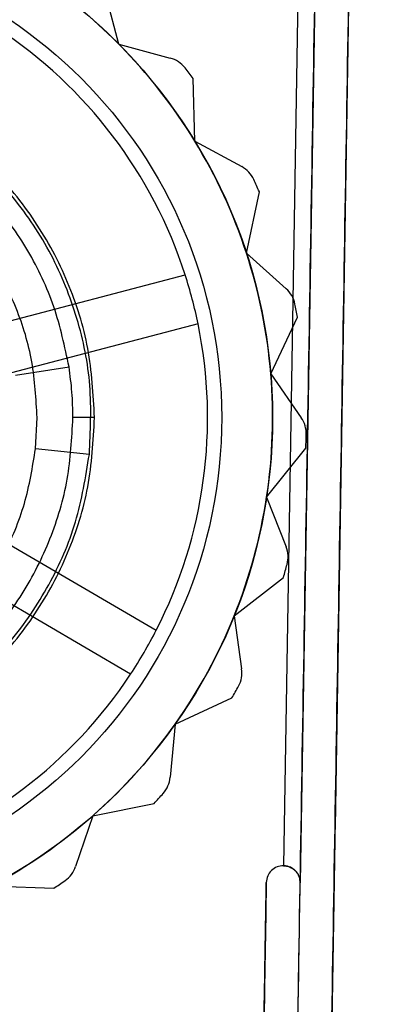
# Model space of a CAD drawing. Units: inches. Extents: x -2.1 to 11.5, y 0.2 to 8.1.
# Drawn here: x 1.9 to 1.9, y 3.1 to 3.1 of the extents above; entities that cross this region are included whole.
import ezdxf

# ---------------------------------------------------------------- set-up
doc = ezdxf.new("R2010")
doc.units = ezdxf.units.IN
doc.header["$MEASUREMENT"] = 0

msp = doc.modelspace()

# ---------------------------------------------------------------- linework, layer by layer
at = {"color": 7, "linetype": 'Continuous', "lineweight": 25}
for p, q in [((1.879704302912548, 3.340558110610008), (1.875059849643831, 3.05943933437137)), ((1.879704302912534, 3.340558110610011), (1.875059849643831, 3.059439334371377)), ((1.880731348444912, 3.340549627114906), (1.876069789204133, 3.058395463145801)), ((1.86507682815897, 3.109255294043773), (1.864112152835734, 3.112922926503324)), ((1.865076828158973, 3.109255294043772), (1.868199249152038, 3.108403227339934)), ((1.869684160618698, 3.103372945655945), (1.86959130249687, 3.107164186047534)), ((1.8696841606187, 3.103372945655944), (1.872525916244956, 3.101823766684244)), ((1.872810738940223, 3.096586632743206), (1.873594704025185, 3.100297094315999)), ((1.872810738940224, 3.096586632743205), (1.875218629418301, 3.094423858142996)), ((1.85331714553731, 3.091117529845081), (1.869099313028073, 3.095268618508804)), ((1.874288008476947, 3.089262207191253), (1.87590653300805, 3.092691858001442)), ((1.869883068474819, 3.092288831581957), (1.854100900984055, 3.088137742918232)), ((1.858822500604939, 3.089179133642357), (1.862064554004625, 3.089681711906898)), ((1.874288008476948, 3.089262207191255), (1.876132223807912, 3.086602432701042)), ((1.86003417189997, 3.084722414326578), (1.860133354398352, 3.086604995652427)), ((1.863613922905712, 3.086604995652427), (1.862301612262098, 3.086604995652427)), ((1.863296786433508, 3.08437768027843), (1.860034171899969, 3.084722414326571)), ((1.874036329245769, 3.081794530677447), (1.8764021581466, 3.084758477362124)), ((1.853256873002138, 3.081946950687927), (1.867351813600104, 3.073722535976808)), ((1.87403632924577, 3.081794530677448), (1.875217447303768, 3.078781145428463)), ((1.865798984848825, 3.07106130964316), (1.851704044250858, 3.079285724354274)), ((1.872069269339186, 3.074586187575588), (1.875054860161329, 3.07692464300179)), ((1.872069269339186, 3.074586187575588), (1.872523615743995, 3.071381643946586)), ((1.868492873465915, 3.068025781528102), (1.87193727223536, 3.069612678958519)), ((1.868492873465915, 3.068025781528101), (1.868195954285246, 3.064802837295589)), ((1.863499946053201, 3.062466985723107), (1.867217464340734, 3.063216775106512)), ((1.863499946053202, 3.062466985723107), (1.862467768276939, 3.059399390644887)), ((1.857359657110235, 3.058209476281296), (1.861149882542731, 3.058081736277951))]:
    msp.add_line(p, q, dxfattribs=at)
for radius in [0.03218076001369392, 0.03218076001369355, 0.02909962341663825]:
    msp.add_circle((1.842217140981714, 3.086604995652429), radius, dxfattribs=at)
for centre, radius, start, end in [((1.842217140981714, 3.086604995652428), 0.03218076001369465, 44.73638732451008, 58.06972065784566), ((1.842217140981714, 3.086604995652429), 0.03218076001369508, 44.73638732451453, 58.0697206578465), ((1.842217140981714, 3.086604995652429), 0.0282437521396797, 17.86316343809469, 56.60961121093415), ((1.842217140981714, 3.086604995652429), 0.02824375213967945, 17.86316343809287, 56.6096112109349), ((1.842217140981714, 3.086604995652428), 0.03218076001369465, 31.40305399117612, 44.73638732451008), ((1.842217140981714, 3.086604995652429), 0.0321807600136932, 31.40305399118, 44.73638732451453), ((1.867748615076377, 3.106751866839998), 0.001711742553920036, 38.2769502596864, 74.73638732443627), ((1.867748615076378, 3.106751866839997), 0.001711742553920962, 38.27695025973767, 74.7363873244871), ((1.842217140981714, 3.086604995652428), 0.03423485107839862, 36.90814867996939, 38.27695025969786), ((1.842217140981714, 3.086604995652429), 0.03423485107839747, 36.90814867996991, 38.2769502596968), ((1.842217140981714, 3.086604995652428), 0.03218076001369421, 18.06972065784471, 31.40305399117612), ((1.842217140981714, 3.086604995652429), 0.0321807600136932, 18.06972065784595, 31.40305399118), ((1.871706599129526, 3.100320842190045), 0.001711742553920474, 24.94361692637244, 61.40305399125524), ((1.871706599129527, 3.100320842190045), 0.001711742553919588, 24.94361692636711, 61.40305399124755), ((1.842217140981714, 3.086604995652429), 0.03423485107839611, 23.57481534663884, 24.94361692636128), ((1.842217140981714, 3.086604995652428), 0.03423485107839931, 23.57481534663714, 24.94361692636138), ((1.842217140981714, 3.086604995652428), 0.03218076001369338, 4.736387324515701, 18.06972065784471), ((1.842217140981714, 3.086604995652429), 0.03218076001369267, 4.73638732451268, 18.06972065784595), ((1.842217140981714, 3.086604995652429), 0.02824375213967702, 11.60961121093379, 17.86316343809469), ((1.874074798860861, 3.093150392703035), 0.001711742553922558, 11.61028359307802, 48.06972065783874), ((1.874074798860861, 3.093150392703035), 0.001711742553921816, 11.61028359304999, 48.06972065786638), ((1.842217140981714, 3.086604995652429), 0.03423485107839622, 10.24148201330471, 11.61028359302901), ((1.842217140981714, 3.086604995652428), 0.03423485107839776, 10.24148201330425, 11.61028359302811), ((1.842217140981714, 3.086604995652429), 0.02824375213967825, 332.863163438094, 11.60961121093379), ((1.842217140981714, 3.086604995652429), 0.02824375213967907, 332.8631634380898, 11.60961121093555), ((1.842217140981714, 3.086604995652428), 0.03218076001369326, 351.4030539911799, 4.736387324515701), ((1.842217140981714, 3.086604995652429), 0.03218076001369258, 351.4030539911773, 4.73638732451268), ((1.874725544009885, 3.085627079166817), 0.001711742553921043, 358.2769502596703, 34.73638732443313), ((1.874725544009886, 3.085627079166816), 0.001711742553920562, 358.2769502597144, 34.73638732446603), ((1.842217140981714, 3.086604995652428), 0.03423485107839763, 356.9081486799707, 358.2769502596958), ((1.842217140981714, 3.086604995652429), 0.03423485107839772, 356.9081486799713, 358.2769502596965), ((1.842217140981714, 3.086604995652428), 0.03218076001369326, 338.069720657847, 351.4030539911799), ((1.842217140981714, 3.086604995652429), 0.03218076001369266, 338.0697206578478, 351.4030539911773), ((1.873623752737177, 3.07815648536146), 0.001711742553919275, 344.9436169263155, 21.40305399118982), ((1.873623752737175, 3.078156485361461), 0.001711742553920347, 344.9436169263251, 21.40305399117953), ((1.842217140981714, 3.086604995652428), 0.03423485107839826, 343.5748153466383, 344.943616926361), ((1.842217140981714, 3.086604995652429), 0.03423485107839689, 343.5748153466369, 344.9436169263612), ((1.842217140981714, 3.086604995652428), 0.03218076001369298, 324.7363873245122, 338.069720657847), ((1.842217140981714, 3.086604995652429), 0.03218076001369272, 324.7363873245129, 338.0697206578478), ((1.842217140981714, 3.086604995652429), 0.02824375213967825, 326.6096112109343, 332.863163438094), ((1.87082882289543, 3.071141352932706), 0.001711742553920005, 331.6102835930104, 8.069720657788736), ((1.87082882289543, 3.071141352932705), 0.001711742553919408, 331.6102835930083, 8.069720657806585), ((1.842217140981714, 3.086604995652429), 0.02824375213967893, 287.8631634380891, 326.6096112109343), ((1.842217140981714, 3.086604995652429), 0.02824375213967842, 287.8631634380919, 326.6096112109343), ((1.842217140981714, 3.086604995652428), 0.03423485107839615, 330.2414820133041, 331.6102835930299), ((1.842217140981714, 3.086604995652429), 0.03423485107839753, 330.2414820133056, 331.610283593028), ((1.842217140981714, 3.086604995652428), 0.03218076001369373, 311.4030539911787, 324.7363873245122), ((1.842217140981714, 3.086604995652429), 0.03218076001369377, 311.4030539911776, 324.7363873245129), ((1.866491429875859, 3.064959869485586), 0.001711742553918961, 318.276950259649, 354.7363873244536), ((1.866491429875858, 3.064959869485585), 0.001711742553918831, 318.2769502596651, 354.7363873244981), ((1.842217140981714, 3.086604995652428), 0.03423485107839719, 316.9081486799679, 318.276950259696), ((1.842217140981714, 3.086604995652429), 0.03423485107839658, 316.908148679969, 318.2769502596939), ((1.842217140981714, 3.086604995652428), 0.03218076001369373, 298.0697206578454, 311.4030539911787), ((1.842217140981714, 3.086604995652429), 0.03218076001369377, 298.069720657845, 311.4030539911776), ((1.860845403658835, 3.059945280392752), 0.001711742553919905, 304.9436169263904, 341.4030539911639), ((1.860845403658836, 3.059945280392752), 0.001711742553922124, 304.9436169263929, 341.4030539911192), ((1.875042883811191, 3.058412428978438), 0.001027045532352346, 89.05348420228809, 179.0534842024241), ((1.875042883811191, 3.058412428978438), 0.001027045532352346, 89.05348420228809, 179.0534842024241), ((1.842217140981714, 3.086604995652429), 0.03423485107839636, 303.5748153466325, 304.9436169263613), ((1.842217140981714, 3.086604995652428), 0.03423485107839811, 303.5748153466361, 304.9436169263632)]:
    msp.add_arc(centre, radius, start, end, dxfattribs=at)
for points, knots in [([(1.882785439509616, 3.340532660124704), (1.881908242120781, 3.287437787122367), (1.88059244603753, 3.20779547761886), (1.879057272024437, 3.114874693426545), (1.878372041361239, 3.073399153824134), (1.878098135752228, 3.056820235885804), (1.878016349746033, 3.051869904674677), (1.877937476471122, 3.047095874829168), (1.877863028656666, 3.042589708595479), (1.877794892381676, 3.038465566283299), (1.877734816735204, 3.034829316494359), (1.877683050551637, 3.031696020639539), (1.877657719972457, 3.03016281511267), (1.877644998955659, 3.029392839301118)], [0, 0, 0, 0, 0.5002979602266271, 0.7504469403399395, 0.8755214303965967, 0.8911502466028617, 0.9066304147784282, 0.9222132760550689, 0.9377162291713941, 0.9532749990917444, 0.9688096333268411, 0.9843361979389693, 1, 1, 1, 1]), ([(1.875625161511721, 3.031483104407232), (1.875703563572614, 3.036228612659994), (1.87609558711923, 3.059956955442407), (1.876644326476464, 3.093170969672797), (1.877271136972636, 3.131110462084746), (1.877897686394309, 3.169034152237271), (1.878523783223217, 3.2069304479168), (1.879149203684665, 3.244785804529746), (1.879791595264534, 3.283668386471834), (1.88027681495498, 3.313037691682402), (1.880606085167155, 3.332967710081286)], [0, 0, 0, 0, 0.04711820041107741, 0.2355989603418544, 0.3298361588056959, 0.4240733564957342, 0.6125541205976028, 0.7067913151168843, 0.801028507738398, 1, 1, 1, 1]), ([(1.877710260913703, 3.033343515476703), (1.877788665895319, 3.038089000269061), (1.878023882164141, 3.05232553478021), (1.878572630629584, 3.085540603236077), (1.879199579689679, 3.123488237786946), (1.879982746669892, 3.170891698779842), (1.880608820376244, 3.208786578961279), (1.881234210749949, 3.246640117024288), (1.88186635969301, 3.284902733537803), (1.882341381370434, 3.313654775071163), (1.882660456548934, 3.332967710081286)], [0, 0, 0, 0, 0.04741010296646851, 0.1422311094845853, 0.3318795372116782, 0.4267005448468372, 0.6163489679132638, 0.7111699722641376, 0.8059909746526134, 1, 1, 1, 1]), ([(1.863613922905712, 3.086604995652427), (1.863533621513003, 3.088011576567055), (1.86337361808235, 3.090814239936136), (1.862097830538943, 3.094857199816246), (1.860119941590173, 3.098577330021267), (1.857436570911107, 3.101839193623163), (1.85417272588801, 3.104516381516789), (1.850451297332845, 3.106503099114501), (1.846409596398858, 3.107727552361649), (1.842212363222892, 3.108139737003324), (1.83801017980976, 3.107724549791611), (1.833971442489226, 3.106498751310825), (1.830249777026785, 3.104508096478761), (1.826986856859636, 3.101828687882489), (1.824308623622918, 3.098568271106846), (1.822330746954302, 3.094843608338485), (1.821059108460414, 3.090806563932885), (1.820899868034862, 3.088004213378689), (1.820820359057715, 3.086604995652426)], [0, 0, 0, 0, 0.06277433232157668, 0.1250801286200601, 0.1876903329650041, 0.2501628591522118, 0.3125854780437592, 0.3752180533878984, 0.4375127131201489, 0.5001684702212534, 0.5625258817766559, 0.6250685996419335, 0.6876297925982497, 0.7499715276629486, 0.812631257606437, 0.8749304188657139, 0.9375525753987716, 1, 1, 1, 1]), ([(1.863296786433508, 3.08437768027843), (1.863364094424656, 3.085771772325176), (1.863498208032536, 3.088549551173094), (1.862662185005662, 3.092665391693915), (1.861100861685974, 3.096536273236488), (1.858796809433757, 3.100029118154625), (1.855860024156176, 3.103006378194478), (1.852400562442217, 3.105351034404226), (1.848546226801393, 3.106978063322553), (1.844454110409796, 3.107821053083923), (1.840270991207574, 3.107849449340119), (1.836164514312889, 3.107062234902699), (1.832290791393029, 3.105488494725544), (1.828797318005948, 3.103188455815372), (1.825819384982958, 3.100255156788656), (1.823483101996752, 3.096791588494319), (1.821810071921896, 3.0929467521508), (1.821361478754061, 3.090202513429541), (1.821137495529914, 3.088832311026372)], [0, 0, 0, 0, 0.06277433232158366, 0.125080128620059, 0.1876903329650099, 0.2501628591522098, 0.3125854780437663, 0.3752180533878984, 0.4375127131201575, 0.500168470221253, 0.5625258817766569, 0.6250685996419381, 0.6876297925982533, 0.7499715276629508, 0.8126312576064351, 0.8749304188657085, 0.9375525753987716, 1, 1, 1, 1]), ([(1.862064554004625, 3.089681711906898), (1.861804953237766, 3.090911674559104), (1.861287666121967, 3.093362529541533), (1.859661622727885, 3.096777206054788), (1.857482406067569, 3.099839523003141), (1.85475570288895, 3.102443694093807), (1.851599772961843, 3.104495941082679), (1.848114744968399, 3.105926039231429), (1.844424622110602, 3.106686088243787), (1.840660223122373, 3.106746133444748), (1.836945816627535, 3.106107092426324), (1.833420799592958, 3.10479068417723), (1.830195265248903, 3.10283996487275), (1.827393299986506, 3.100329196787646), (1.825099721087177, 3.097336293656797), (1.823415646076464, 3.093974437565639), (1.822335471538703, 3.09035336868265), (1.82220020793242, 3.087854539850835), (1.822132569105051, 3.086604995670968)], [0, 0, 0, 0, 0.06275116272490806, 0.1250395689182973, 0.1877064715031574, 0.2500653827922529, 0.312639400270817, 0.375109923640305, 0.4375659601976966, 0.500176996827605, 0.5625022087366451, 0.6251775694919876, 0.6874633959951197, 0.750137739030474, 0.8124654215411874, 0.8750734322415139, 0.9375302286951998, 1, 1, 1, 1]), ([(1.862301552743376, 3.08660499565049), (1.86229161962232, 3.087121134643906), (1.862271794621021, 3.088151269699934), (1.862133538341224, 3.089172272482398), (1.862064554004625, 3.089681711906899)], [0, 0, 0, 0, 0.5010401212884379, 1, 1, 1, 1]), ([(1.821137495529914, 3.088832311026372), (1.821070173345212, 3.087445555520238), (1.820935340603983, 3.084668164276397), (1.821767891853389, 3.080558583451434), (1.823328731254085, 3.076683237804089), (1.825627872818089, 3.073192353054031), (1.828563515781811, 3.070213001499737), (1.832022801042075, 3.067864441751055), (1.83587407696202, 3.06623639603748), (1.839970757664936, 3.065389932910288), (1.844148687445906, 3.065359093886175), (1.848257943995092, 3.066144674528851), (1.852131023669433, 3.067714560489177), (1.855625177038686, 3.070012315337641), (1.858608321966995, 3.072946504959969), (1.860944145230482, 3.076405606592903), (1.862621878635045, 3.080255838834923), (1.863071256061676, 3.083000306308985), (1.863296786433514, 3.084377680278481)], [0, 0, 0, 0, 0.06244742460122427, 0.1250695811342897, 0.1873687423935811, 0.2500284723370599, 0.3123702074017521, 0.3749314003580697, 0.4374741182233462, 0.4998315297787468, 0.5624872868798463, 0.6247819466120982, 0.687414521956231, 0.7498371408477771, 0.8123096670349865, 0.8749198713799211, 0.9372256676784143, 1, 1, 1, 1]), ([(1.820820359057715, 3.086604995652426), (1.820899868034862, 3.085205777926164), (1.821059108460414, 3.082403427371967), (1.822330746954302, 3.078366382966366), (1.824308623622918, 3.074641720198005), (1.826986856859636, 3.071381303422363), (1.830249777026785, 3.068701894826092), (1.833971442489225, 3.066711239994026), (1.838010179809761, 3.065485441513241), (1.842212363222892, 3.065070254301527), (1.846409596398858, 3.065482438943202), (1.850451297332845, 3.066706892190351), (1.854172725888011, 3.068693609788063), (1.857436570911106, 3.071370797681689), (1.860119941590174, 3.074632661283585), (1.862097830538943, 3.078352791488607), (1.863373618082351, 3.082395751368717), (1.863533621513003, 3.085198414737799), (1.863613922905713, 3.086604995652427)], [0, 0, 0, 0, 0.06244742460122341, 0.125069581134304, 0.187368742393579, 0.2500284723370619, 0.312370207401748, 0.3749314003580649, 0.4374741182233415, 0.4998315297787443, 0.5624872868798441, 0.624781946612096, 0.6874145219562332, 0.7498371408477772, 0.8123096670349848, 0.8749198713799292, 0.9372256676784276, 1, 1, 1, 1]), ([(1.822368504931725, 3.083536179338661), (1.822626133222354, 3.082311701990973), (1.823141937001912, 3.079860146525617), (1.824763034160694, 3.076449575490273), (1.82694282867524, 3.073380743474213), (1.829663398065335, 3.070778357252455), (1.832821380570625, 3.068721162842765), (1.836301478256352, 3.067288995677278), (1.839992612063053, 3.066526595134948), (1.843756587756053, 3.066461697470752), (1.847469981340396, 3.06709870382126), (1.851000675594174, 3.068412261077532), (1.854224152381498, 3.07035924662504), (1.857032267854578, 3.072871423430296), (1.85932502116131, 3.075857845985573), (1.861013460953389, 3.079223624934646), (1.862098276269415, 3.082845814208939), (1.86223383790953, 3.085352748689743), (1.862301552743376, 3.08660499565049)], [0, 0, 0, 0, 0.06245651098313872, 0.1250456785802505, 0.1873772149298774, 0.2500418920033483, 0.3123214257854381, 0.3749921080214448, 0.4373157025744442, 0.4999161309030343, 0.5623407046911723, 0.6248299421677135, 0.6874043037990931, 0.7497487661628788, 0.8123878256436841, 0.8746884459938756, 0.9374052198602745, 1, 1, 1, 1]), ([(1.875059849643831, 3.059439334371377), (1.875138943413759, 3.059432592870635), (1.875302521135355, 3.059418650440877), (1.875516850804752, 3.059331829129058), (1.875699948494767, 3.05921130784962), (1.875888680127495, 3.059019989144165), (1.876042427302963, 3.058741715782723), (1.876060664659809, 3.058510930178346), (1.876069789204133, 3.058395463145801)], [0, 0, 0, 0, 0.121019247087087, 0.2502858660784695, 0.367837667698398, 0.5009274459634181, 0.7503032002589871, 1, 1, 1, 1]), ([(1.876069789204133, 3.058395463145801), (1.876060934038526, 3.058507457434504), (1.87604323602227, 3.058731290260456), (1.875882178403067, 3.059034274431362), (1.875636736713406, 3.059273526488287), (1.875345199667417, 3.059413864797591), (1.875143436746017, 3.059431873611991), (1.875059849643832, 3.059439334371377)], [0, 0, 0, 0, 0.2064557648006841, 0.4126244097339087, 0.6261409609092895, 0.8451162706872153, 1, 1, 1, 1]), ([(1.874015978418252, 3.058429394811076), (1.873982689847002, 3.056414509124627), (1.873915177226972, 3.052328115306961), (1.873816936901408, 3.046381839501983), (1.87372357123118, 3.040730616109435), (1.873638876207306, 3.03560420830925), (1.87356275104554, 3.030996515847165), (1.873524358901048, 3.028672721839041), (1.873504845637205, 3.027491625909246)], [0, 0, 0, 0, 0.161858347733045, 0.3282652489728804, 0.4904312241082332, 0.657728453603755, 0.826036417634132, 1, 1, 1, 1]), ([(1.873511697881119, 3.027906377509132), (1.873525614129384, 3.028748698113044), (1.873553448651321, 3.030433461914324), (1.873611781187392, 3.033964204976281), (1.873680400653533, 3.038117593810609), (1.873758516892072, 3.042845801871158), (1.873843994939207, 3.048019604386844), (1.87393091496929, 3.053280687031868), (1.873988821715901, 3.056785657972768), (1.874015978418252, 3.058429394811076)], [0, 0, 0, 0, 0.1450114930656766, 0.2900440914685376, 0.4350003841134478, 0.5799479981592006, 0.7256668874571788, 0.871345169287306, 1, 1, 1, 1]), ([(1.875558656374656, 3.027457691312597), (1.875575932317008, 3.02850336698016), (1.875609646938756, 3.03054404058782), (1.875677738913311, 3.034665501489831), (1.875754583890977, 3.039316762861547), (1.875840911823456, 3.044542007110875), (1.875946046490221, 3.050905582574159), (1.876024198965408, 3.055635983961225), (1.876069789204133, 3.058395463145801)], [0, 0, 0, 0, 0.1628822420218116, 0.3178705431916687, 0.4728580199362348, 0.6279151886396924, 0.7829443618350941, 1, 1, 1, 1])]:
    msp.add_open_spline(points, degree=3, knots=knots, dxfattribs=at)
for points in [[(1.860133354398352, 3.086604995652427), (1.860071082400541, 3.087738307899222), (1.859946538404918, 3.090004932392811), (1.858950787489391, 3.093282795292831), (1.857400404570377, 3.09632089354245), (1.855292495274196, 3.099010145014784), (1.852718434660078, 3.101253992850208), (1.849766439661839, 3.102971872234734), (1.846543625921237, 3.10410210332148), (1.843165411632317, 3.104604104848417), (1.839753150028113, 3.104459854859235), (1.836429416233863, 3.103674524112971), (1.833313253655021, 3.102276341424038), (1.830517666082168, 3.100315389798884), (1.828138847594463, 3.097862518484499), (1.826277813309006, 3.095004148396799), (1.824943146893904, 3.091849061926114), (1.824581122340271, 3.089608071960864), (1.824400110063454, 3.088487576978239)], [(1.824300927565076, 3.086604995652427), (1.824363199562888, 3.085471683405633), (1.824487743558511, 3.083205058912044), (1.825483494474036, 3.079927196012027), (1.827033877393048, 3.07688909776241), (1.829141786689225, 3.074199846290075), (1.831715847303341, 3.071955998454653), (1.834667842301577, 3.070238119070125), (1.837890656042175, 3.069107887983377), (1.841268870331092, 3.068605886456438), (1.844681131935295, 3.068750136445615), (1.848004865729543, 3.069535467191875), (1.851121028308384, 3.070933649880803), (1.85391661588124, 3.072894601505951), (1.856295434368946, 3.07534747282033), (1.858156468654407, 3.078205842908027), (1.859491135069514, 3.081360929378706), (1.859853159623152, 3.083601919343954), (1.86003417189997, 3.084722414326578)]]:
    msp.add_open_spline(points, degree=3, dxfattribs=at)

doc.saveas('drawing.dxf')
